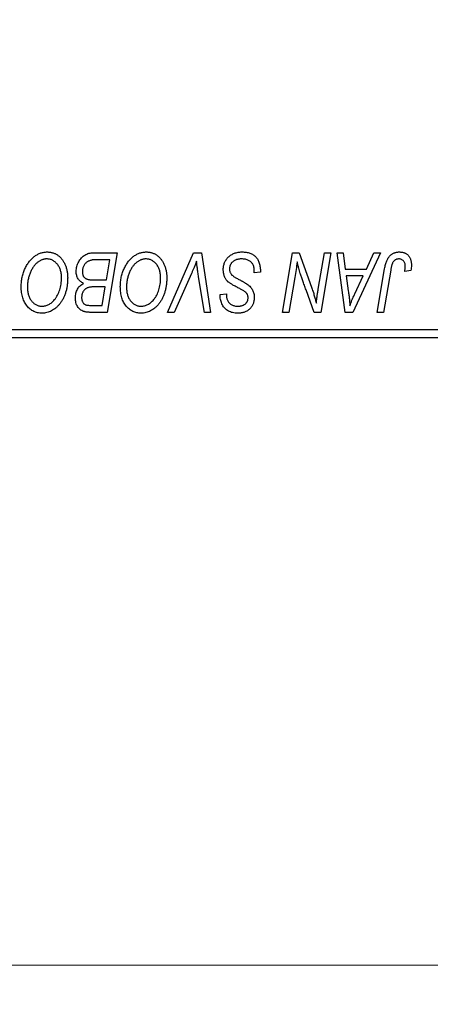
# Model space of a CAD drawing. Units: millimetres. Extents: x 15 to 591, y 5 to 415.
# Drawn here: x 224 to 235, y 302 to 327 of the extents above; entities that cross this region are included whole.
import ezdxf

# ---------------------------------------------------------------- set-up
doc = ezdxf.new("R2010")
doc.units = ezdxf.units.MM
doc.styles.add('SLDTEXTSTYLE0', font='TXT', dxfattribs={"width": 0.75})
doc.dimstyles.new('SLDDIMSTYLE0', dxfattribs={"dimtxt": 3.5, "dimasz": 3.302, "dimexe": 0, "dimexo": 0.0625, "dimgap": 0.875, "dimtad": 1, "dimdec": 0, "dimlfac": 2.3, "dimrnd": 1e-09, "dimzin": 12, "dimdsep": 46, "dimtxsty": 'SLDTEXTSTYLE0', "dimsah": 1, "dimcen": 0.09, "dimadec": 0, "dimazin": 3, "dimtfac": 1, "dimtdec": 0, "dimtofl": 0, "dimtmove": 0, "dimatfit": 3, "dimfxl": 1, "dimfrac": 2, "dimtolj": 1, "dimtzin": 12, "dimarcsym": 0})

# ---------------------------------------------------------------- blocks, each defined once
blk = doc.blocks.new('_D')
at = {"color": 7, "linetype": 'Continuous', "lineweight": 0}
for p, q in [((253.183, 330.383), (253.183, 301.991)), ((75.357, 317.991), (75.357, 301.991)), ((75.357, 302.991), (253.183, 302.991))]:
    blk.add_line(p, q, dxfattribs=at)
at = {"color": 7, "linetype": 'Continuous', "lineweight": 18}
for points in [[(75.357, 302.991), (78.659, 302.483), (78.659, 303.499)], [(253.183, 302.991), (249.881, 303.499), (249.881, 302.483)]]:
    blk.add_solid(points, dxfattribs=at)
at = {"color": 7, "linetype": 'Continuous', "lineweight": 18, "insert": (160.39, 307.503), "char_height": 3.5, "attachment_point": 1, "style": 'SLDTEXTSTYLE0'}
blk.add_mtext('409', dxfattribs=at)

msp = doc.modelspace()

# ---------------------------------------------------------------- linework, layer by layer
at = {"color": 7, "linetype": 'Continuous', "lineweight": 25}
for p, q in [((226.1896, 321.1652), (226.7992, 321.1652)), ((226.7992, 321.1652), (226.542, 319.6435)), ((228.0844, 319.6435), (228.7492, 321.1652)), ((228.7492, 321.1652), (228.9512, 321.1652)), ((228.9512, 321.1652), (229.184, 319.6435)), ((231.0192, 319.6435), (231.2767, 321.1652)), ((231.2767, 321.1652), (231.4435, 321.1652)), ((231.4435, 321.1652), (231.76, 320.2904)), ((231.9311, 320.2367), (232.0938, 321.1652)), ((232.2538, 321.1652), (231.9938, 319.6435)), ((232.0938, 321.1652), (232.2538, 321.1652)), ((232.4109, 321.1652), (232.57, 321.1652)), ((232.6194, 319.6435), (232.4109, 321.1652)), ((232.57, 321.1652), (232.6209, 320.7502)), ((233.5195, 321.1652), (232.8127, 319.6435)), ((233.1613, 320.7502), (233.3481, 321.1652)), ((233.3481, 321.1652), (233.5195, 321.1652)), ((226.609, 320.9874), (226.3125, 320.9874)), ((226.5222, 320.4735), (226.609, 320.9874)), ((228.6961, 320.6387), (228.2549, 319.6435)), ((229.0244, 319.6435), (228.8777, 320.5498)), ((230.2972, 320.6514), (230.2985, 320.7005)), ((230.4553, 320.6699), (230.2972, 320.6514)), ((231.3345, 320.5353), (231.1798, 319.6435)), ((232.6209, 320.7502), (233.1613, 320.7502)), ((232.6431, 320.5723), (232.6978, 320.1894)), ((233.0745, 320.5723), (232.6431, 320.5723)), ((232.8642, 320.1209), (233.0745, 320.5723)), ((233.4371, 319.6435), (233.6254, 320.7588)), ((233.7798, 320.7209), (233.5973, 319.6435)), ((234.2952, 320.7107), (234.1365, 320.6909)), ((226.1869, 320.4735), (226.5222, 320.4735)), ((226.492, 320.2957), (226.2347, 320.2957)), ((226.412, 319.8213), (226.492, 320.2957)), ((229.4267, 320.0647), (229.4277, 320.098)), ((229.4277, 320.098), (229.5858, 320.1138)), ((229.5858, 320.1138), (229.5848, 320.0789)), ((231.827, 319.6435), (231.6198, 320.2169)), ((226.1409, 319.8213), (226.412, 319.8213)), ((226.542, 319.6435), (226.1526, 319.6435)), ((228.2549, 319.6435), (228.0844, 319.6435)), ((229.184, 319.6435), (229.0244, 319.6435)), ((231.1798, 319.6435), (231.0192, 319.6435)), ((231.9938, 319.6435), (231.827, 319.6435)), ((232.8127, 319.6435), (232.6194, 319.6435)), ((233.5973, 319.6435), (233.4371, 319.6435)), ((216.6609, 319.2087), (242.313, 319.2087)), ((242.313, 318.9913), (216.6609, 318.9913))]:
    msp.add_line(p, q, dxfattribs=at)
for points, knots in [([(224.3486, 320.3012), (224.3489, 320.3223), (224.3495, 320.3642), (224.3542, 320.4261), (224.3619, 320.4866), (224.3727, 320.5456), (224.3867, 320.6031), (224.4032, 320.6592), (224.4234, 320.7136), (224.4466, 320.7661), (224.4716, 320.8166), (224.4989, 320.8639), (224.5275, 320.9081), (224.5579, 320.949), (224.5896, 320.9868), (224.6232, 321.0212), (224.6583, 321.0525), (224.6952, 321.0803), (224.733, 321.1049), (224.7714, 321.1263), (224.8103, 321.1444), (224.8496, 321.1591), (224.8895, 321.1707), (224.9299, 321.179), (224.9708, 321.1842), (224.9982, 321.1847), (225.0119, 321.185)], [0, 0, 0, 0, 0.0517953, 0.102706, 0.1523632, 0.2014102, 0.2497463, 0.2974554, 0.3448452, 0.392009, 0.4383223, 0.482904, 0.5259903, 0.5675157, 0.6078447, 0.6469628, 0.6854328, 0.7231188, 0.76018, 0.796023, 0.8308293, 0.8653587, 0.8990132, 0.9327973, 0.9663825, 1, 1, 1, 1]), ([(225.0119, 321.185), (225.0237, 321.1847), (225.0473, 321.1842), (225.0821, 321.1809), (225.116, 321.1745), (225.1489, 321.1663), (225.1811, 321.1558), (225.2122, 321.1424), (225.2426, 321.1269), (225.272, 321.1091), (225.3, 321.0884), (225.3275, 321.0662), (225.3526, 321.0404), (225.3773, 321.0131), (225.3998, 320.9825), (225.4221, 320.9503), (225.4419, 320.915), (225.4611, 320.878), (225.4783, 320.8388), (225.4934, 320.7982), (225.5062, 320.7562), (225.5163, 320.7129), (225.5243, 320.6682), (225.5303, 320.6223), (225.5336, 320.5751), (225.5341, 320.5431), (225.5344, 320.5269)], [0, 0, 0, 0, 0.0378713, 0.0752374, 0.11171, 0.1480294, 0.1837276, 0.2198556, 0.2560644, 0.2926971, 0.3296946, 0.3673249, 0.4054911, 0.4446575, 0.4850732, 0.5267894, 0.5696934, 0.61444, 0.6601209, 0.706461, 0.7528957, 0.8002348, 0.8487179, 0.897827, 0.9483119, 1, 1, 1, 1]), ([(225.7518, 320.6918), (225.7526, 320.713), (225.7541, 320.7551), (225.7662, 320.8172), (225.7862, 320.8775), (225.814, 320.9348), (225.847, 320.9883), (225.8856, 321.035), (225.9278, 321.0754), (225.9749, 321.1078), (226.0249, 321.1336), (226.0777, 321.152), (226.1329, 321.1631), (226.1706, 321.1645), (226.1896, 321.1652)], [0, 0, 0, 0, 0.0885781, 0.1763653, 0.2640477, 0.3539283, 0.4424675, 0.5267237, 0.6072595, 0.6865691, 0.7650622, 0.8422521, 0.9200563, 1, 1, 1, 1]), ([(226.8783, 320.3012), (226.8786, 320.3223), (226.8791, 320.3642), (226.8839, 320.4261), (226.8916, 320.4866), (226.9023, 320.5456), (226.9164, 320.6031), (226.9329, 320.6592), (226.953, 320.7136), (226.9762, 320.7661), (227.0012, 320.8166), (227.0286, 320.8639), (227.0571, 320.9081), (227.0876, 320.949), (227.1193, 320.9868), (227.1528, 321.0212), (227.188, 321.0525), (227.2248, 321.0803), (227.2626, 321.1049), (227.301, 321.1263), (227.3399, 321.1444), (227.3792, 321.1591), (227.4192, 321.1707), (227.4595, 321.179), (227.5005, 321.1842), (227.5278, 321.1847), (227.5416, 321.185)], [0, 0, 0, 0, 0.0517953, 0.102706, 0.1523632, 0.2014102, 0.2497463, 0.2974554, 0.3448452, 0.392009, 0.4383223, 0.482904, 0.5259903, 0.5675157, 0.6078447, 0.6469628, 0.6854328, 0.7231188, 0.76018, 0.796023, 0.8308293, 0.8653587, 0.8990132, 0.9327973, 0.9663825, 1, 1, 1, 1]), ([(227.5416, 321.185), (227.5534, 321.1847), (227.5769, 321.1842), (227.6118, 321.1809), (227.6456, 321.1745), (227.6786, 321.1663), (227.7108, 321.1558), (227.7418, 321.1424), (227.7722, 321.1269), (227.8016, 321.1091), (227.8297, 321.0884), (227.8571, 321.0662), (227.8822, 321.0404), (227.907, 321.0131), (227.9295, 320.9825), (227.9517, 320.9503), (227.9716, 320.915), (227.9908, 320.878), (228.008, 320.8388), (228.0231, 320.7982), (228.0359, 320.7562), (228.046, 320.7129), (228.0539, 320.6682), (228.0599, 320.6223), (228.0632, 320.5751), (228.0638, 320.5431), (228.064, 320.5269)], [0, 0, 0, 0, 0.0378713, 0.0752374, 0.11171, 0.1480294, 0.1837276, 0.2198556, 0.2560644, 0.2926971, 0.3296946, 0.3673249, 0.4054911, 0.4446575, 0.4850732, 0.5267894, 0.5696934, 0.61444, 0.6601209, 0.706461, 0.7528957, 0.8002348, 0.8487179, 0.897827, 0.9483119, 1, 1, 1, 1]), ([(229.5067, 320.7378), (229.5071, 320.7535), (229.508, 320.7844), (229.5143, 320.8295), (229.5243, 320.8728), (229.5391, 320.9138), (229.5577, 320.9529), (229.5803, 320.9902), (229.6074, 321.0251), (229.6382, 321.0578), (229.6722, 321.0876), (229.7092, 321.1138), (229.7489, 321.1356), (229.7908, 321.1542), (229.8356, 321.168), (229.8829, 321.1776), (229.9327, 321.1842), (229.9667, 321.1847), (229.9841, 321.185)], [0, 0, 0, 0, 0.06406343, 0.12610696, 0.18625591, 0.24524883, 0.3040054, 0.36314237, 0.42318513, 0.48453914, 0.54660266, 0.60792921, 0.66955564, 0.73158488, 0.79510367, 0.86091413, 0.92880216, 1, 1, 1, 1]), ([(229.9841, 321.185), (230.0028, 321.1847), (230.039, 321.1841), (230.0917, 321.1781), (230.141, 321.1683), (230.1868, 321.1548), (230.2294, 321.1375), (230.2681, 321.1157), (230.3035, 321.0904), (230.3354, 321.061), (230.3637, 321.0274), (230.3883, 320.9893), (230.4089, 320.9468), (230.4258, 320.8998), (230.4392, 320.8486), (230.448, 320.7928), (230.4541, 320.7328), (230.4549, 320.6913), (230.4553, 320.6699)], [0, 0, 0, 0, 0.0698134, 0.135756, 0.1982792, 0.2578008, 0.3144991, 0.3697276, 0.4238623, 0.477334, 0.5317766, 0.5878065, 0.6465971, 0.7085484, 0.77428, 0.8446267, 0.9197711, 1, 1, 1, 1]), ([(233.6254, 320.7588), (233.6288, 320.7775), (233.6355, 320.8137), (233.648, 320.8655), (233.6628, 320.913), (233.6781, 320.9565), (233.6958, 320.9957), (233.7152, 321.0307), (233.7362, 321.0615), (233.759, 321.0882), (233.7835, 321.1111), (233.8097, 321.1306), (233.8371, 321.1475), (233.8661, 321.1615), (233.8969, 321.172), (233.9292, 321.1793), (233.963, 321.1842), (233.9861, 321.1847), (233.9978, 321.185)], [0, 0, 0, 0, 0.0911127, 0.1765801, 0.2556846, 0.3297894, 0.3981379, 0.4620791, 0.5214381, 0.5768138, 0.6303118, 0.6822058, 0.7332337, 0.7847404, 0.8364742, 0.8892249, 0.9436037, 1, 1, 1, 1]), ([(233.9978, 321.185), (234.0097, 321.1848), (234.0327, 321.1844), (234.0663, 321.1803), (234.0979, 321.1734), (234.1278, 321.1648), (234.1553, 321.1524), (234.1812, 321.1379), (234.205, 321.1206), (234.2268, 321.1007), (234.2465, 321.0784), (234.2631, 321.0531), (234.2774, 321.0254), (234.2891, 320.9951), (234.298, 320.9621), (234.3044, 320.9268), (234.3085, 320.8889), (234.3089, 320.8628), (234.3091, 320.8493)], [0, 0, 0, 0, 0.06813, 0.1325358, 0.1943164, 0.2536925, 0.3112246, 0.3676989, 0.4240706, 0.4802275, 0.5368722, 0.5945108, 0.6538279, 0.7160607, 0.7811272, 0.8497596, 0.9224018, 1, 1, 1, 1]), ([(225.0005, 321.0071), (224.9908, 321.0069), (224.9714, 321.0065), (224.9426, 321.0021), (224.9138, 320.9962), (224.8852, 320.987), (224.8567, 320.9752), (224.8283, 320.961), (224.8002, 320.9441), (224.772, 320.9251), (224.7446, 320.9032), (224.7182, 320.8783), (224.6928, 320.8505), (224.6688, 320.8194), (224.6456, 320.7858), (224.6237, 320.7491), (224.6027, 320.7096), (224.5831, 320.6673), (224.5654, 320.6231), (224.5494, 320.5778), (224.5363, 320.5314), (224.5254, 320.4839), (224.5171, 320.4355), (224.5113, 320.386), (224.5074, 320.3357), (224.5069, 320.3016), (224.5067, 320.2845)], [0, 0, 0, 0, 0.0301757, 0.0602933, 0.0908029, 0.121741, 0.1536659, 0.1866556, 0.2205936, 0.2559101, 0.2924251, 0.3298624, 0.3689122, 0.4095877, 0.4520232, 0.4961917, 0.5426783, 0.5914669, 0.6412571, 0.690858, 0.7412132, 0.7915521, 0.8426455, 0.8940039, 0.9467438, 1, 1, 1, 1]), ([(225.3763, 320.5344), (225.3759, 320.5519), (225.3752, 320.586), (225.3699, 320.636), (225.3613, 320.6833), (225.3494, 320.7279), (225.3336, 320.7697), (225.3139, 320.8086), (225.2916, 320.8454), (225.2651, 320.8784), (225.2371, 320.9088), (225.2069, 320.9346), (225.1759, 320.9572), (225.1434, 320.9756), (225.1094, 320.9894), (225.0743, 320.9999), (225.0377, 321.0057), (225.013, 321.0066), (225.0005, 321.0071)], [0, 0, 0, 0, 0.0780325, 0.1522985, 0.2236497, 0.2920866, 0.3578578, 0.4224801, 0.4861311, 0.5491776, 0.6108388, 0.6697011, 0.7262273, 0.781477, 0.8355721, 0.8895737, 0.944401, 1, 1, 1, 1]), ([(226.1566, 320.9793), (226.1451, 320.9768), (226.1227, 320.9718), (226.0906, 320.9605), (226.0603, 320.948), (226.0322, 320.932), (226.0061, 320.9131), (225.9828, 320.8899), (225.962, 320.8626), (225.9437, 320.8318), (225.9287, 320.7981), (225.9178, 320.7626), (225.9111, 320.7255), (225.9103, 320.7003), (225.9099, 320.6875)], [0, 0, 0, 0, 0.0844041, 0.1647797, 0.2435569, 0.3199881, 0.3960936, 0.4739402, 0.5550729, 0.6418717, 0.7308445, 0.8189541, 0.9082363, 1, 1, 1, 1]), ([(226.3125, 320.9874), (226.3032, 320.9874), (226.2853, 320.9875), (226.2596, 320.9867), (226.2365, 320.9861), (226.2158, 320.9857), (226.1975, 320.9844), (226.1817, 320.9828), (226.1683, 320.9815), (226.1602, 320.98), (226.1566, 320.9793)], [0, 0, 0, 0, 0.1797516, 0.3437484, 0.4919479, 0.6243514, 0.7411612, 0.8423841, 0.9298563, 1, 1, 1, 1]), ([(227.5301, 321.0071), (227.5204, 321.0069), (227.5011, 321.0065), (227.4722, 321.0021), (227.4434, 320.9962), (227.4148, 320.987), (227.3864, 320.9752), (227.358, 320.961), (227.3298, 320.9441), (227.3017, 320.9251), (227.2742, 320.9032), (227.2478, 320.8783), (227.2224, 320.8505), (227.1985, 320.8194), (227.1753, 320.7858), (227.1533, 320.7491), (227.1323, 320.7096), (227.1127, 320.6673), (227.0951, 320.6231), (227.079, 320.5778), (227.0659, 320.5314), (227.055, 320.4839), (227.0467, 320.4355), (227.0409, 320.386), (227.0371, 320.3357), (227.0366, 320.3016), (227.0364, 320.2845)], [0, 0, 0, 0, 0.0301757, 0.0602933, 0.0908029, 0.121741, 0.1536659, 0.1866556, 0.2205936, 0.2559101, 0.2924251, 0.3298624, 0.3689122, 0.4095877, 0.4520232, 0.4961917, 0.5426783, 0.5914669, 0.6412571, 0.690858, 0.7412132, 0.7915521, 0.8426455, 0.8940039, 0.9467438, 1, 1, 1, 1]), ([(227.9059, 320.5344), (227.9056, 320.5519), (227.9049, 320.586), (227.8995, 320.636), (227.8909, 320.6833), (227.8791, 320.7279), (227.8632, 320.7697), (227.8435, 320.8086), (227.8212, 320.8454), (227.7947, 320.8784), (227.7667, 320.9088), (227.7365, 320.9346), (227.7056, 320.9572), (227.673, 320.9756), (227.639, 320.9894), (227.6039, 320.9999), (227.5674, 321.0057), (227.5426, 321.0066), (227.5301, 321.0071)], [0, 0, 0, 0, 0.0780325, 0.1522985, 0.2236497, 0.2920866, 0.3578578, 0.4224801, 0.4861311, 0.5491776, 0.6108388, 0.6697011, 0.7262273, 0.781477, 0.8355721, 0.8895737, 0.944401, 1, 1, 1, 1]), ([(228.8249, 320.9478), (228.8184, 320.9318), (228.8058, 320.9006), (228.7877, 320.8551), (228.77, 320.8125), (228.7534, 320.7725), (228.738, 320.7352), (228.7229, 320.7008), (228.7097, 320.6686), (228.7005, 320.6484), (228.6961, 320.6387)], [0, 0, 0, 0, 0.15513934, 0.3012025, 0.43888369, 0.56869076, 0.68856716, 0.80093043, 0.9050613, 1, 1, 1, 1]), ([(228.8777, 320.5498), (228.8744, 320.5699), (228.8679, 320.6089), (228.8588, 320.6661), (228.8513, 320.7204), (228.8441, 320.7717), (228.8379, 320.8199), (228.8327, 320.8652), (228.8283, 320.9075), (228.826, 320.9347), (228.8249, 320.9478)], [0, 0, 0, 0, 0.1519285, 0.2959004, 0.432574, 0.5614202, 0.6823405, 0.7961129, 0.9019921, 1, 1, 1, 1]), ([(229.9736, 321.0071), (229.9621, 321.0069), (229.9395, 321.0064), (229.9065, 321.0029), (229.8754, 320.9975), (229.8462, 320.9894), (229.8188, 320.9789), (229.7931, 320.9665), (229.7692, 320.9518), (229.7478, 320.9344), (229.7284, 320.9156), (229.7112, 320.8958), (229.6969, 320.8746), (229.6851, 320.8524), (229.6761, 320.8289), (229.6696, 320.8044), (229.6654, 320.7788), (229.665, 320.7612), (229.6648, 320.7524)], [0, 0, 0, 0, 0.077104, 0.1511069, 0.2210116, 0.2881109, 0.353658, 0.4164274, 0.4788528, 0.5405268, 0.6008585, 0.6589153, 0.7153975, 0.7714085, 0.8267308, 0.8829695, 0.9407689, 1, 1, 1, 1]), ([(230.2568, 320.8756), (230.2511, 320.8851), (230.2394, 320.9045), (230.2148, 320.9295), (230.1853, 320.9519), (230.1509, 320.9715), (230.1119, 320.9876), (230.0689, 320.9987), (230.0225, 321.0062), (229.9902, 321.0068), (229.9736, 321.0071)], [0, 0, 0, 0, 0.10163259, 0.20717844, 0.31900217, 0.44082722, 0.56955812, 0.70448963, 0.84780656, 1, 1, 1, 1]), ([(230.2985, 320.7005), (230.2981, 320.7165), (230.2973, 320.7478), (230.2888, 320.7932), (230.2764, 320.8362), (230.2633, 320.8626), (230.2568, 320.8756)], [0, 0, 0, 0, 0.2636441, 0.5155515, 0.7605841, 1, 1, 1, 1]), ([(231.3916, 320.9349), (231.3832, 320.8686), (231.3663, 320.7351), (231.3451, 320.6022), (231.3345, 320.5353)], [0, 0, 0, 0, 0.4961591, 1, 1, 1, 1]), ([(231.4728, 320.6369), (231.4663, 320.6577), (231.4526, 320.7019), (231.4331, 320.7725), (231.4123, 320.8509), (231.3987, 320.906), (231.3916, 320.9349)], [0, 0, 0, 0, 0.21217746, 0.44890097, 0.71149065, 1, 1, 1, 1]), ([(233.9876, 321.0071), (233.9794, 321.0068), (233.963, 321.0062), (233.9392, 321.0015), (233.9166, 320.9936), (233.8953, 320.983), (233.8756, 320.9687), (233.8575, 320.9518), (233.8418, 320.9309), (233.8299, 320.9112), (233.8213, 320.8928), (233.8152, 320.876), (233.8091, 320.8566), (233.803, 320.8346), (233.7968, 320.81), (233.791, 320.7827), (233.785, 320.7527), (233.7816, 320.7318), (233.7798, 320.7209)], [0, 0, 0, 0, 0.0631847, 0.1250225, 0.1851019, 0.2460898, 0.3071185, 0.3701259, 0.4358745, 0.5065775, 0.5457221, 0.5911145, 0.6432179, 0.7013632, 0.7663657, 0.8373319, 0.9152472, 1, 1, 1, 1]), ([(234.151, 320.8234), (234.1506, 320.8371), (234.1497, 320.8633), (234.1408, 320.9001), (234.1267, 320.9323), (234.1066, 320.9592), (234.0821, 320.9807), (234.0538, 320.9964), (234.0217, 321.0054), (233.9992, 321.0065), (233.9876, 321.0071)], [0, 0, 0, 0, 0.148499, 0.2825158, 0.4071628, 0.526583, 0.6434295, 0.7566074, 0.8747372, 1, 1, 1, 1]), ([(234.1365, 320.6909), (234.1388, 320.7047), (234.143, 320.7304), (234.1471, 320.7664), (234.1503, 320.7968), (234.1508, 320.8151), (234.151, 320.8234)], [0, 0, 0, 0, 0.3140156, 0.5868196, 0.8146584, 1, 1, 1, 1]), ([(234.3091, 320.8493), (234.3086, 320.826), (234.3075, 320.7794), (234.2993, 320.7336), (234.2952, 320.7107)], [0, 0, 0, 0, 0.5007641, 1, 1, 1, 1]), ([(225.2015, 319.9705), (225.2156, 319.9883), (225.2439, 320.0241), (225.2794, 320.0835), (225.3093, 320.1474), (225.3342, 320.2158), (225.3527, 320.289), (225.3668, 320.3665), (225.3747, 320.449), (225.3757, 320.5054), (225.3763, 320.5344)], [0, 0, 0, 0, 0.1130348, 0.2268335, 0.3435029, 0.4639329, 0.5883359, 0.7189973, 0.8559436, 1, 1, 1, 1]), ([(225.5344, 320.5269), (225.5337, 320.4932), (225.5324, 320.4271), (225.5228, 320.3304), (225.5065, 320.2385), (225.4836, 320.1516), (225.4544, 320.0694), (225.4184, 319.9923), (225.3763, 319.9196), (225.3427, 319.8755), (225.326, 319.8535)], [0, 0, 0, 0, 0.1409755, 0.2756587, 0.405254, 0.529661, 0.6505885, 0.7685867, 0.8846941, 1, 1, 1, 1]), ([(225.9417, 320.3846), (225.9269, 320.3914), (225.8981, 320.4048), (225.8597, 320.4323), (225.8265, 320.4643), (225.7991, 320.5015), (225.7776, 320.5432), (225.7625, 320.5892), (225.7535, 320.6392), (225.7524, 320.6739), (225.7518, 320.6918)], [0, 0, 0, 0, 0.1266079, 0.2474348, 0.3659695, 0.4846669, 0.6055442, 0.729814, 0.8602233, 1, 1, 1, 1]), ([(225.9099, 320.6875), (225.9101, 320.6786), (225.9104, 320.6611), (225.9131, 320.6358), (225.918, 320.6125), (225.9249, 320.5911), (225.9331, 320.5714), (225.9436, 320.5536), (225.9566, 320.5382), (225.9708, 320.5239), (225.9879, 320.5116), (226.008, 320.5016), (226.0307, 320.4927), (226.0564, 320.4856), (226.0849, 320.4802), (226.1164, 320.4761), (226.1507, 320.4742), (226.1745, 320.4737), (226.1869, 320.4735)], [0, 0, 0, 0, 0.0662662, 0.1290617, 0.1874386, 0.2425685, 0.2947445, 0.3452674, 0.3944889, 0.4434744, 0.4941804, 0.5489941, 0.6094961, 0.6743258, 0.7456866, 0.8239599, 0.9086241, 1, 1, 1, 1]), ([(227.7312, 319.9705), (227.7452, 319.9883), (227.7735, 320.0241), (227.8091, 320.0835), (227.8389, 320.1474), (227.8638, 320.2158), (227.8824, 320.289), (227.8964, 320.3665), (227.9043, 320.449), (227.9054, 320.5054), (227.9059, 320.5344)], [0, 0, 0, 0, 0.1130348, 0.2268335, 0.3435029, 0.4639329, 0.5883359, 0.7189973, 0.8559436, 1, 1, 1, 1]), ([(228.064, 320.5269), (228.0634, 320.4932), (228.062, 320.4271), (228.0524, 320.3304), (228.0362, 320.2385), (228.0133, 320.1516), (227.984, 320.0694), (227.948, 319.9923), (227.9059, 319.9196), (227.8723, 319.8755), (227.8556, 319.8535)], [0, 0, 0, 0, 0.1409755, 0.2756587, 0.405254, 0.529661, 0.6505885, 0.7685867, 0.8846941, 1, 1, 1, 1]), ([(229.8072, 320.3123), (229.7947, 320.319), (229.7707, 320.3317), (229.7369, 320.3509), (229.7061, 320.3686), (229.6792, 320.3861), (229.6554, 320.4022), (229.6353, 320.4178), (229.6181, 320.432), (229.6003, 320.4504), (229.5818, 320.4742), (229.5626, 320.5047), (229.5458, 320.5377), (229.5316, 320.5732), (229.5206, 320.6112), (229.5126, 320.6515), (229.5075, 320.694), (229.507, 320.723), (229.5067, 320.7378)], [0, 0, 0, 0, 0.0759971, 0.1458615, 0.209346, 0.2665927, 0.3183133, 0.3636869, 0.4037158, 0.4377559, 0.5011825, 0.5653457, 0.6311669, 0.6996974, 0.7706078, 0.8439607, 0.9202774, 1, 1, 1, 1]), ([(229.6648, 320.7524), (229.6652, 320.74), (229.6661, 320.7157), (229.674, 320.6808), (229.687, 320.6483), (229.6996, 320.629), (229.7059, 320.6193)], [0, 0, 0, 0, 0.2623513, 0.5126828, 0.7553307, 1, 1, 1, 1]), ([(229.7059, 320.6193), (229.71, 320.6143), (229.719, 320.6035), (229.7365, 320.5884), (229.7574, 320.5711), (229.7833, 320.5535), (229.8132, 320.5343), (229.8476, 320.514), (229.8862, 320.4924), (229.9136, 320.478), (229.9279, 320.4704)], [0, 0, 0, 0, 0.0716555, 0.1570521, 0.2575315, 0.3738637, 0.5061247, 0.6544904, 0.8190852, 1, 1, 1, 1]), ([(231.6198, 320.2169), (231.6122, 320.2374), (231.5972, 320.2775), (231.5756, 320.3363), (231.5556, 320.3927), (231.5362, 320.4463), (231.5189, 320.4977), (231.502, 320.5463), (231.4869, 320.5924), (231.4774, 320.6223), (231.4728, 320.6369)], [0, 0, 0, 0, 0.14733194, 0.28849462, 0.42260392, 0.550785, 0.67258015, 0.78844876, 0.89729279, 1, 1, 1, 1]), ([(224.8742, 319.6237), (224.8558, 319.6242), (224.8198, 319.6253), (224.7668, 319.6338), (224.7163, 319.6481), (224.6679, 319.6676), (224.6221, 319.6933), (224.5781, 319.7239), (224.5371, 319.7608), (224.4982, 319.8025), (224.4629, 319.8495), (224.4325, 319.9013), (224.4063, 319.9573), (224.3851, 320.0177), (224.3688, 320.0825), (224.3572, 320.1516), (224.35, 320.225), (224.3491, 320.2754), (224.3486, 320.3012)], [0, 0, 0, 0, 0.0572634, 0.1125681, 0.1669845, 0.2207416, 0.275104, 0.330458, 0.3875843, 0.4471512, 0.5081971, 0.5705729, 0.6343933, 0.7008523, 0.7701283, 0.8428097, 0.9193142, 1, 1, 1, 1]), ([(224.5067, 320.2845), (224.5071, 320.2663), (224.5079, 320.2307), (224.5126, 320.1788), (224.5215, 320.1301), (224.533, 320.0841), (224.5485, 320.0411), (224.5674, 320.0011), (224.5893, 319.964), (224.615, 319.9305), (224.6429, 319.9004), (224.6724, 319.8739), (224.7033, 319.8515), (224.7358, 319.8335), (224.7696, 319.8191), (224.8049, 319.8089), (224.8418, 319.8029), (224.8668, 319.802), (224.8794, 319.8016)], [0, 0, 0, 0, 0.0802327, 0.1566864, 0.2289347, 0.2981581, 0.3650797, 0.4297253, 0.4925024, 0.5545694, 0.6151556, 0.672906, 0.7287301, 0.782677, 0.8362747, 0.8900406, 0.9441869, 1, 1, 1, 1]), ([(225.732, 320.0134), (225.7326, 320.0345), (225.7338, 320.0752), (225.744, 320.1342), (225.7602, 320.1891), (225.7835, 320.2394), (225.8131, 320.285), (225.8498, 320.3245), (225.8926, 320.3587), (225.9251, 320.3758), (225.9417, 320.3846)], [0, 0, 0, 0, 0.1397366, 0.2708504, 0.3965725, 0.5186775, 0.6381938, 0.7563043, 0.8756267, 1, 1, 1, 1]), ([(226.2347, 320.2957), (226.2199, 320.2955), (226.1913, 320.2953), (226.1502, 320.2921), (226.1126, 320.2873), (226.0784, 320.2807), (226.048, 320.2717), (226.021, 320.261), (225.9973, 320.2485), (225.984, 320.2378), (225.9775, 320.2327)], [0, 0, 0, 0, 0.16478001, 0.31736913, 0.45813933, 0.58647789, 0.70340145, 0.81068695, 0.90847541, 1, 1, 1, 1]), ([(227.4038, 319.6237), (227.3855, 319.6242), (227.3494, 319.6253), (227.2964, 319.6338), (227.2459, 319.6481), (227.1975, 319.6676), (227.1518, 319.6933), (227.1078, 319.7239), (227.0667, 319.7608), (227.0279, 319.8025), (226.9926, 319.8495), (226.9621, 319.9013), (226.936, 319.9573), (226.9147, 320.0177), (226.8985, 320.0825), (226.8869, 320.1516), (226.8796, 320.225), (226.8787, 320.2754), (226.8783, 320.3012)], [0, 0, 0, 0, 0.0572634, 0.1125681, 0.1669845, 0.2207416, 0.275104, 0.330458, 0.3875843, 0.4471512, 0.5081971, 0.5705729, 0.6343933, 0.7008523, 0.7701283, 0.8428097, 0.9193142, 1, 1, 1, 1]), ([(227.0364, 320.2845), (227.0368, 320.2663), (227.0376, 320.2307), (227.0423, 320.1788), (227.0511, 320.1301), (227.0626, 320.0841), (227.0781, 320.0411), (227.097, 320.0011), (227.1189, 319.964), (227.1447, 319.9305), (227.1726, 319.9004), (227.202, 319.8739), (227.2329, 319.8515), (227.2654, 319.8335), (227.2992, 319.8191), (227.3346, 319.8089), (227.3714, 319.8029), (227.3964, 319.802), (227.4091, 319.8016)], [0, 0, 0, 0, 0.0802327, 0.1566864, 0.2289347, 0.2981581, 0.3650797, 0.4297253, 0.4925024, 0.5545694, 0.6151556, 0.672906, 0.7287301, 0.782677, 0.8362747, 0.8900406, 0.9441869, 1, 1, 1, 1]), ([(230.0798, 320.1539), (230.0741, 320.1583), (230.0614, 320.168), (230.0393, 320.1828), (230.0123, 320.1993), (229.9808, 320.2182), (229.9445, 320.2392), (229.9029, 320.2616), (229.8567, 320.2863), (229.8242, 320.3034), (229.8072, 320.3123)], [0, 0, 0, 0, 0.0684754, 0.1523118, 0.2524779, 0.3687381, 0.5019629, 0.6512337, 0.8175311, 1, 1, 1, 1]), ([(229.9279, 320.4704), (229.9392, 320.4646), (229.9607, 320.4535), (229.9913, 320.4365), (230.0194, 320.4214), (230.0444, 320.4066), (230.0669, 320.3936), (230.0864, 320.3813), (230.1035, 320.3708), (230.1135, 320.3635), (230.1181, 320.3602)], [0, 0, 0, 0, 0.1726419, 0.3309193, 0.4766518, 0.6080915, 0.7270042, 0.8309993, 0.9224993, 1, 1, 1, 1]), ([(230.1181, 320.3602), (230.1327, 320.3491), (230.1609, 320.3275), (230.1979, 320.291), (230.229, 320.253), (230.2542, 320.2129), (230.2734, 320.1705), (230.2877, 320.1255), (230.2956, 320.0774), (230.2967, 320.0444), (230.2972, 320.0276)], [0, 0, 0, 0, 0.1395178, 0.2704089, 0.3947416, 0.5131309, 0.630361, 0.7486906, 0.8719598, 1, 1, 1, 1]), ([(231.76, 320.2904), (231.7723, 320.2521), (231.7962, 320.1783), (231.829, 320.071), (231.8576, 319.9712), (231.8741, 319.9068), (231.882, 319.876)], [0, 0, 0, 0, 0.2791353, 0.5384445, 0.7791571, 1, 1, 1, 1]), ([(225.9775, 320.2327), (225.9706, 320.2258), (225.9568, 320.2122), (225.9388, 320.1896), (225.9239, 320.1651), (225.9116, 320.1393), (225.9018, 320.1118), (225.8952, 320.0825), (225.8906, 320.0517), (225.8903, 320.0306), (225.8901, 320.0199)], [0, 0, 0, 0, 0.123467, 0.244945, 0.3642729, 0.4854921, 0.6070539, 0.7328365, 0.8643977, 1, 1, 1, 1]), ([(229.8714, 319.6237), (229.8494, 319.6243), (229.8069, 319.6255), (229.7455, 319.6357), (229.6892, 319.6531), (229.6375, 319.6769), (229.5911, 319.7079), (229.5497, 319.7452), (229.5137, 319.7892), (229.4826, 319.8383), (229.4579, 319.8917), (229.4397, 319.9476), (229.429, 320.0056), (229.4275, 320.0449), (229.4267, 320.0647)], [0, 0, 0, 0, 0.0937048, 0.1814613, 0.2647014, 0.344698, 0.4232926, 0.5019939, 0.5818722, 0.6650009, 0.7493239, 0.8324097, 0.9154815, 1, 1, 1, 1]), ([(229.5848, 320.0789), (229.5852, 320.0665), (229.586, 320.0419), (229.5931, 320.0059), (229.6042, 319.9709), (229.62, 319.9378), (229.6394, 319.9068), (229.6637, 319.8797), (229.6914, 319.8559), (229.723, 319.8362), (229.7577, 319.8208), (229.7952, 319.8097), (229.8351, 319.8027), (229.8626, 319.802), (229.8767, 319.8016)], [0, 0, 0, 0, 0.0821801, 0.1628998, 0.2433294, 0.3249846, 0.4061546, 0.4855843, 0.5655973, 0.6479223, 0.7317775, 0.8174304, 0.9068975, 1, 1, 1, 1]), ([(230.2972, 320.0276), (230.2969, 320.0129), (230.2961, 319.9839), (230.2909, 319.9416), (230.2819, 319.9015), (230.2696, 319.8636), (230.2534, 319.8279), (230.2336, 319.7944), (230.2101, 319.7633), (230.1838, 319.7343), (230.1541, 319.7084), (230.1214, 319.6857), (230.0861, 319.6666), (230.0484, 319.6505), (230.0078, 319.6387), (229.9647, 319.6301), (229.9189, 319.6248), (229.8875, 319.6241), (229.8714, 319.6237)], [0, 0, 0, 0, 0.0666935, 0.131022, 0.1926334, 0.2524603, 0.3112714, 0.3697697, 0.4280169, 0.4873848, 0.5468257, 0.6064163, 0.6668857, 0.7280727, 0.7917636, 0.8578355, 0.9272537, 1, 1, 1, 1]), ([(230.1391, 320.018), (230.139, 320.0252), (230.1386, 320.0391), (230.1358, 320.0594), (230.1312, 320.0785), (230.1247, 320.0962), (230.1163, 320.1127), (230.1061, 320.1279), (230.0939, 320.1417), (230.0846, 320.1498), (230.0798, 320.1539)], [0, 0, 0, 0, 0.1388331, 0.2727325, 0.3990061, 0.5211149, 0.6406824, 0.7594359, 0.8776267, 1, 1, 1, 1]), ([(231.882, 319.876), (231.8843, 319.9021), (231.8892, 319.957), (231.8999, 320.0432), (231.9138, 320.1374), (231.9252, 320.2026), (231.9311, 320.2367)], [0, 0, 0, 0, 0.2155138, 0.4547053, 0.7153144, 1, 1, 1, 1]), ([(232.6978, 320.1894), (232.7004, 320.1709), (232.7056, 320.1347), (232.7122, 320.0815), (232.7185, 320.0306), (232.7237, 319.982), (232.7284, 319.9357), (232.7325, 319.8917), (232.7355, 319.85), (232.7371, 319.823), (232.7379, 319.8099)], [0, 0, 0, 0, 0.1470035, 0.2872716, 0.4217205, 0.5494636, 0.671407, 0.7875598, 0.8970633, 1, 1, 1, 1]), ([(232.7379, 319.8099), (232.7457, 319.8328), (232.762, 319.8811), (232.7913, 319.9556), (232.8258, 320.0364), (232.851, 320.0919), (232.8642, 320.1209)], [0, 0, 0, 0, 0.2160703, 0.4547989, 0.7156038, 1, 1, 1, 1]), ([(225.326, 319.8535), (225.3105, 319.8352), (225.2802, 319.7995), (225.2295, 319.7529), (225.1767, 319.7128), (225.1212, 319.6802), (225.063, 319.655), (225.0023, 319.637), (224.939, 319.6259), (224.8959, 319.6244), (224.8742, 319.6237)], [0, 0, 0, 0, 0.1366486, 0.2673175, 0.3924623, 0.5145039, 0.6343493, 0.7539911, 0.8757134, 1, 1, 1, 1]), ([(224.8794, 319.8016), (224.8942, 319.8022), (224.9235, 319.8033), (224.9669, 319.8112), (225.0091, 319.8246), (225.0501, 319.8434), (225.0901, 319.8673), (225.1288, 319.8966), (225.1664, 319.9311), (225.1896, 319.9571), (225.2015, 319.9705)], [0, 0, 0, 0, 0.11772758, 0.23376862, 0.35096456, 0.47010012, 0.5935383, 0.72204354, 0.8569584, 1, 1, 1, 1]), ([(225.9417, 319.6688), (225.9257, 319.6753), (225.8942, 319.6882), (225.8522, 319.7169), (225.8156, 319.7514), (225.7851, 319.7927), (225.7613, 319.8402), (225.744, 319.8931), (225.7338, 319.9516), (225.7326, 319.9923), (225.732, 320.0134)], [0, 0, 0, 0, 0.1199282, 0.2352687, 0.3505074, 0.4679795, 0.5897309, 0.717624, 0.8533081, 1, 1, 1, 1]), ([(225.8901, 320.0199), (225.8905, 320.0091), (225.8913, 319.9881), (225.896, 319.9579), (225.9049, 319.9304), (225.9167, 319.9054), (225.9317, 319.8839), (225.948, 319.8651), (225.9669, 319.8507), (225.9881, 319.8385), (226.0153, 319.8306), (226.0496, 319.8251), (226.0924, 319.822), (226.1238, 319.8216), (226.1409, 319.8213)], [0, 0, 0, 0, 0.0873836, 0.169067, 0.2457954, 0.3204905, 0.3910117, 0.4569075, 0.5202337, 0.5819701, 0.6534442, 0.747012, 0.8620357, 1, 1, 1, 1]), ([(227.8556, 319.8535), (227.8401, 319.8352), (227.8098, 319.7995), (227.7591, 319.7529), (227.7064, 319.7128), (227.6509, 319.6802), (227.5927, 319.655), (227.5319, 319.637), (227.4687, 319.6259), (227.4256, 319.6244), (227.4038, 319.6237)], [0, 0, 0, 0, 0.1366486, 0.2673175, 0.3924623, 0.5145039, 0.6343493, 0.7539911, 0.8757134, 1, 1, 1, 1]), ([(227.4091, 319.8016), (227.4238, 319.8022), (227.4531, 319.8033), (227.4965, 319.8112), (227.5387, 319.8246), (227.5798, 319.8434), (227.6198, 319.8673), (227.6585, 319.8966), (227.6961, 319.9311), (227.7192, 319.9571), (227.7312, 319.9705)], [0, 0, 0, 0, 0.11772758, 0.23376862, 0.35096456, 0.47010012, 0.5935383, 0.72204354, 0.8569584, 1, 1, 1, 1]), ([(229.8767, 319.8016), (229.8867, 319.8017), (229.9064, 319.8021), (229.9348, 319.8049), (229.9617, 319.8095), (229.9868, 319.8159), (230.0104, 319.8242), (230.0319, 319.8348), (230.0519, 319.8469), (230.0701, 319.8608), (230.0865, 319.8761), (230.1004, 319.8931), (230.1127, 319.9109), (230.1221, 319.9303), (230.1301, 319.9504), (230.1351, 319.972), (230.1388, 319.9946), (230.139, 320.0101), (230.1391, 320.018)], [0, 0, 0, 0, 0.0788743, 0.1532382, 0.2234665, 0.2915614, 0.3556867, 0.4182903, 0.4785821, 0.5382753, 0.5968908, 0.6534383, 0.7096645, 0.7654283, 0.8214527, 0.8786206, 0.9380093, 1, 1, 1, 1]), ([(226.1526, 319.6435), (226.1412, 319.6435), (226.119, 319.6436), (226.087, 319.6448), (226.0572, 319.647), (226.0298, 319.6498), (226.0045, 319.653), (225.9815, 319.6573), (225.9608, 319.6625), (225.9478, 319.6668), (225.9417, 319.6688)], [0, 0, 0, 0, 0.1606672, 0.3113075, 0.4506262, 0.5801013, 0.6998507, 0.8088578, 0.9089061, 1, 1, 1, 1])]:
    msp.add_open_spline(points, degree=3, knots=knots, dxfattribs=at)

# ---------------------------------------------------------------- dimensions: what is measured, and where the dimension line sits
at = {"color": 7, "linetype": 'Continuous', "lineweight": 18}
dim = msp.add_linear_dim(base=(253.1826, 302.9913), p1=(75.3565, 318.9913), p2=(253.1826, 331.3826), dimstyle='SLDDIMSTYLE0', dxfattribs=at)
dim.commit()
dim.dimension.update_dxf_attribs({"geometry": '_D', "text_midpoint": (164.2696, 302.9913), "dimtype": 160})

doc.saveas('drawing.dxf')
